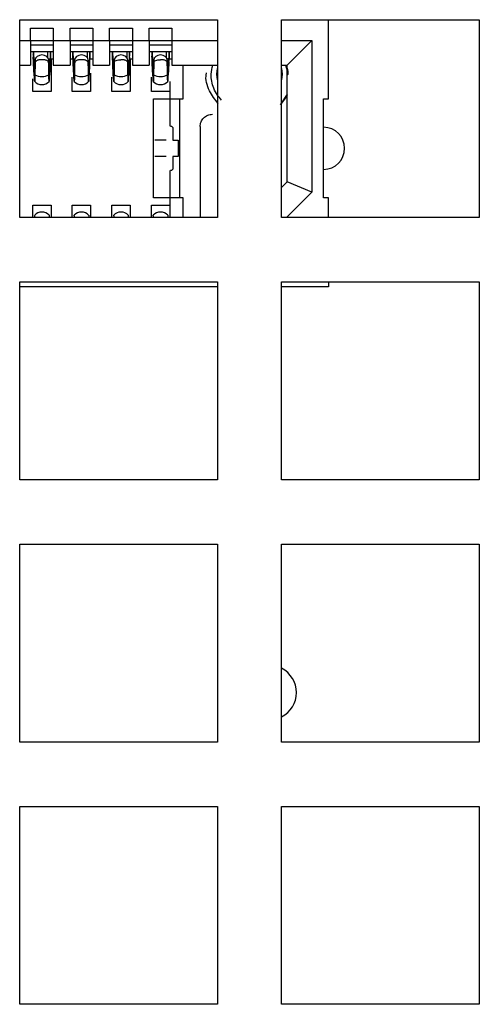
# Model space of a CAD drawing. Units: millimetres. Extents: x 134 to 1161, y 18 to 815.
# Drawn here: x 259 to 268, y 172 to 192 of the extents above; entities that cross this region are included whole.
import ezdxf

# ---------------------------------------------------------------- set-up
doc = ezdxf.new("R2010")
doc.units = ezdxf.units.MM

msp = doc.modelspace()

# ---------------------------------------------------------------- linework, layer by layer
at = {"color": 7, "linetype": 'Continuous', "lineweight": 25}
for p, q in [((258.663, 191.904), (262.663, 191.904)), ((258.663, 187.904), (258.663, 191.904)), ((262.663, 191.904), (262.663, 187.904)), ((263.963, 191.904), (267.963, 191.904)), ((263.963, 187.904), (263.963, 191.904)), ((264.913, 190.304), (264.913, 191.904)), ((267.963, 191.904), (267.963, 187.904)), ((258.883, 191.484), (258.883, 191.734)), ((258.883, 191.734), (259.343, 191.734)), ((259.343, 191.734), (259.343, 191.484)), ((259.683, 191.484), (259.683, 191.734)), ((259.683, 191.734), (260.143, 191.734)), ((260.143, 191.734), (260.143, 191.484)), ((260.483, 191.484), (260.483, 191.734)), ((260.483, 191.734), (260.943, 191.734)), ((260.943, 191.734), (260.943, 191.484)), ((261.283, 191.484), (261.283, 191.734)), ((261.283, 191.734), (261.743, 191.734)), ((261.743, 191.734), (261.743, 191.484)), ((258.663, 191.484), (258.883, 191.484)), ((258.883, 191.484), (258.883, 190.984)), ((258.883, 191.484), (259.343, 191.484)), ((259.343, 191.484), (259.683, 191.484)), ((259.343, 191.484), (259.343, 190.984)), ((259.683, 191.484), (259.683, 190.984)), ((259.683, 191.484), (260.143, 191.484)), ((260.143, 191.484), (260.483, 191.484)), ((260.143, 191.484), (260.143, 190.984)), ((260.483, 191.484), (260.483, 190.984)), ((260.483, 191.484), (260.943, 191.484)), ((260.943, 191.484), (261.283, 191.484)), ((260.943, 191.484), (260.943, 190.984)), ((261.283, 191.484), (261.283, 190.984)), ((261.283, 191.484), (261.743, 191.484)), ((261.743, 191.484), (262.663, 191.484)), ((261.743, 191.484), (261.743, 190.984)), ((263.963, 191.484), (264.573, 191.484)), ((264.073, 190.984), (264.573, 191.484)), ((264.573, 191.484), (264.573, 188.416)), ((258.883, 191.398), (259.343, 191.398)), ((259.295, 191.254), (258.931, 191.254)), ((258.941, 191.176), (258.941, 191.239)), ((258.941, 191.239), (258.966, 190.751)), ((259.228, 191.254), (259.228, 191.142)), ((259.229, 191.254), (259.229, 191.141)), ((259.285, 191.239), (259.26, 190.751)), ((259.285, 191.176), (259.285, 191.239)), ((259.683, 191.398), (260.143, 191.398)), ((260.095, 191.254), (259.731, 191.254)), ((259.741, 191.176), (259.741, 191.239)), ((259.741, 191.239), (259.766, 190.751)), ((260.028, 191.254), (260.028, 191.142)), ((260.029, 191.254), (260.029, 191.141)), ((260.085, 191.239), (260.06, 190.751)), ((260.085, 191.176), (260.085, 191.239)), ((260.483, 191.398), (260.943, 191.398)), ((260.895, 191.254), (260.531, 191.254)), ((260.541, 191.176), (260.541, 191.239)), ((260.541, 191.239), (260.566, 190.751)), ((260.828, 191.254), (260.828, 191.142)), ((260.829, 191.254), (260.829, 191.141)), ((260.885, 191.239), (260.86, 190.751)), ((260.885, 191.176), (260.885, 191.239)), ((261.283, 191.398), (261.743, 191.398)), ((261.695, 191.254), (261.331, 191.254)), ((261.341, 191.176), (261.341, 191.239)), ((261.341, 191.239), (261.366, 190.751)), ((261.628, 191.254), (261.628, 191.142)), ((261.629, 191.254), (261.629, 191.141)), ((261.685, 191.239), (261.66, 190.751)), ((261.685, 191.176), (261.685, 191.239)), ((258.94, 191.201), (258.931, 191.187)), ((258.937, 191.104), (258.941, 191.201)), ((258.938, 191.138), (258.937, 191.104)), ((258.94, 191.153), (258.938, 191.138)), ((258.941, 191.201), (258.94, 191.201)), ((258.941, 191.148), (258.94, 191.153)), ((258.941, 191.201), (258.941, 191.176)), ((258.941, 191.142), (258.941, 191.148)), ((258.945, 191.017), (258.941, 191.142)), ((258.972, 190.85), (258.975, 191.085)), ((258.975, 191.085), (258.975, 191.025)), ((259.25, 191.085), (259.25, 191.025)), ((259.254, 190.85), (259.25, 191.085)), ((259.281, 191.017), (259.285, 191.142)), ((259.285, 191.201), (259.289, 191.104)), ((259.285, 191.201), (259.285, 191.176)), ((259.286, 191.201), (259.285, 191.201)), ((259.285, 191.147), (259.286, 191.153)), ((259.285, 191.142), (259.285, 191.147)), ((259.295, 191.187), (259.286, 191.201)), ((259.286, 191.153), (259.288, 191.138)), ((259.288, 191.138), (259.289, 191.104)), ((259.298, 191.104), (259.298, 190.454)), ((259.343, 191.104), (259.298, 191.104)), ((259.737, 191.104), (259.683, 191.104)), ((259.74, 191.201), (259.731, 191.187)), ((259.737, 191.104), (259.741, 191.201)), ((259.74, 191.153), (259.737, 191.104)), ((259.741, 191.201), (259.74, 191.201)), ((259.741, 191.148), (259.74, 191.153)), ((259.741, 191.201), (259.741, 191.176)), ((259.741, 191.142), (259.741, 191.148)), ((259.742, 191.115), (259.741, 191.142)), ((259.743, 191.08), (259.742, 191.115)), ((259.744, 191.044), (259.743, 191.08)), ((259.745, 191.017), (259.744, 191.044)), ((259.772, 190.85), (259.775, 191.085)), ((259.775, 191.085), (259.775, 191.025)), ((260.05, 191.085), (260.05, 191.025)), ((260.054, 190.85), (260.05, 191.085)), ((260.081, 191.017), (260.085, 191.142)), ((260.089, 191.104), (260.085, 191.201)), ((260.085, 191.201), (260.085, 191.176)), ((260.086, 191.153), (260.085, 191.147)), ((260.085, 191.142), (260.085, 191.147)), ((260.089, 191.104), (260.086, 191.153)), ((260.143, 191.104), (260.089, 191.104)), ((260.143, 191.104), (260.098, 191.104)), ((260.538, 191.145), (260.541, 191.201)), ((260.54, 191.153), (260.538, 191.138)), ((260.541, 191.148), (260.54, 191.153)), ((260.541, 191.201), (260.541, 191.176)), ((260.541, 191.142), (260.541, 191.148)), ((260.545, 191.017), (260.541, 191.142)), ((260.572, 190.85), (260.575, 191.085)), ((260.575, 191.085), (260.575, 191.025)), ((260.85, 191.085), (260.85, 191.025)), ((260.854, 190.85), (260.85, 191.085)), ((260.881, 191.017), (260.882, 191.044)), ((260.882, 191.044), (260.883, 191.08)), ((260.883, 191.08), (260.884, 191.115)), ((260.884, 191.115), (260.885, 191.142)), ((260.889, 191.104), (260.885, 191.201)), ((260.885, 191.201), (260.885, 191.176)), ((260.886, 191.153), (260.885, 191.147)), ((260.889, 191.104), (260.886, 191.153)), ((260.943, 191.104), (260.889, 191.104)), ((260.898, 191.104), (260.898, 190.454)), ((261.338, 191.145), (261.341, 191.201)), ((261.34, 191.153), (261.338, 191.138)), ((261.341, 191.148), (261.34, 191.153)), ((261.341, 191.201), (261.341, 191.176)), ((261.341, 191.142), (261.341, 191.148)), ((261.345, 191.017), (261.341, 191.142)), ((261.372, 190.85), (261.375, 191.085)), ((261.375, 191.085), (261.375, 191.025)), ((261.65, 191.085), (261.65, 191.025)), ((261.654, 190.85), (261.65, 191.085)), ((261.651, 191.062), (261.656, 191.054)), ((261.656, 191.054), (261.672, 191.035)), ((261.682, 191.044), (261.681, 191.017)), ((261.682, 191.044), (261.683, 191.08)), ((261.683, 191.08), (261.684, 191.115)), ((261.684, 191.115), (261.685, 191.142)), ((261.685, 191.201), (261.689, 191.104)), ((261.685, 191.201), (261.685, 191.176)), ((261.686, 191.201), (261.685, 191.201)), ((261.685, 191.147), (261.686, 191.153)), ((261.685, 191.142), (261.685, 191.147)), ((261.695, 191.187), (261.686, 191.201)), ((261.689, 191.104), (261.686, 191.153)), ((261.743, 191.104), (261.689, 191.104)), ((261.743, 191.104), (261.698, 191.104)), ((258.663, 190.984), (258.883, 190.984)), ((258.957, 190.779), (258.945, 191.017)), ((258.957, 190.779), (258.948, 191.015)), ((258.975, 191.025), (258.972, 190.792)), ((258.972, 190.85), (258.972, 190.792)), ((259.25, 191.025), (259.254, 190.792)), ((259.254, 190.792), (259.254, 190.85)), ((259.269, 190.779), (259.281, 191.017)), ((259.278, 191.015), (259.269, 190.779)), ((259.343, 190.984), (259.683, 190.984)), ((259.757, 190.779), (259.745, 191.017)), ((259.757, 190.779), (259.748, 191.015)), ((259.775, 191.025), (259.772, 190.792)), ((259.772, 190.85), (259.772, 190.792)), ((260.05, 191.025), (260.054, 190.792)), ((260.054, 190.792), (260.054, 190.85)), ((260.069, 190.779), (260.081, 191.017)), ((260.078, 191.015), (260.069, 190.779)), ((260.143, 190.984), (260.483, 190.984)), ((260.557, 190.779), (260.545, 191.017)), ((260.557, 190.779), (260.548, 191.015)), ((260.575, 191.025), (260.572, 190.792)), ((260.572, 190.85), (260.572, 190.792)), ((260.85, 191.025), (260.854, 190.792)), ((260.854, 190.792), (260.854, 190.85)), ((260.869, 190.779), (260.881, 191.017)), ((260.878, 191.015), (260.869, 190.779)), ((260.943, 190.984), (261.283, 190.984)), ((261.357, 190.779), (261.345, 191.017)), ((261.357, 190.779), (261.348, 191.015)), ((261.375, 191.025), (261.372, 190.792)), ((261.372, 190.85), (261.372, 190.792)), ((261.65, 191.025), (261.654, 190.792)), ((261.654, 190.792), (261.654, 190.85)), ((261.681, 191.015), (261.669, 190.779)), ((261.743, 190.984), (262.663, 190.984)), ((261.973, 190.304), (261.973, 190.984)), ((263.963, 190.984), (264.073, 190.984)), ((264.073, 188.624), (264.073, 190.984)), ((258.928, 190.454), (258.928, 190.707)), ((258.962, 190.748), (258.957, 190.779)), ((258.966, 190.668), (258.962, 190.748)), ((258.966, 190.751), (258.966, 190.668)), ((258.967, 190.654), (258.966, 190.668)), ((259.26, 190.668), (259.259, 190.654)), ((259.26, 190.751), (259.26, 190.668)), ((259.26, 190.668), (259.264, 190.748)), ((259.264, 190.748), (259.269, 190.779)), ((259.728, 190.454), (259.728, 190.743)), ((259.762, 190.748), (259.757, 190.779)), ((259.766, 190.668), (259.762, 190.748)), ((259.766, 190.751), (259.766, 190.668)), ((259.767, 190.654), (259.766, 190.668)), ((260.06, 190.668), (260.059, 190.654)), ((260.06, 190.751), (260.06, 190.668)), ((260.06, 190.668), (260.064, 190.748)), ((260.064, 190.748), (260.069, 190.779)), ((260.098, 190.82), (260.098, 190.454)), ((260.528, 190.454), (260.528, 190.743)), ((260.562, 190.748), (260.557, 190.779)), ((260.566, 190.668), (260.562, 190.748)), ((260.566, 190.751), (260.566, 190.668)), ((260.567, 190.654), (260.566, 190.668)), ((260.86, 190.668), (260.859, 190.654)), ((260.86, 190.751), (260.86, 190.668)), ((260.86, 190.668), (260.864, 190.748)), ((260.864, 190.748), (260.869, 190.779)), ((261.328, 190.454), (261.328, 190.743)), ((261.362, 190.748), (261.357, 190.779)), ((261.366, 190.668), (261.362, 190.748)), ((261.366, 190.751), (261.366, 190.668)), ((261.367, 190.654), (261.366, 190.668)), ((261.66, 190.668), (261.659, 190.654)), ((261.66, 190.751), (261.66, 190.668)), ((261.66, 190.668), (261.664, 190.748)), ((261.664, 190.748), (261.669, 190.779)), ((261.698, 190.653), (261.698, 190.454)), ((259.298, 190.454), (258.928, 190.454)), ((260.098, 190.454), (259.728, 190.454)), ((260.898, 190.454), (260.528, 190.454)), ((261.698, 190.454), (261.328, 190.454)), ((261.698, 190.445), (261.698, 189.754)), ((261.373, 188.304), (261.373, 190.304)), ((261.373, 190.304), (261.973, 190.304)), ((261.898, 190.304), (261.898, 188.304)), ((264.073, 190.396), (263.932, 190.185)), ((264.073, 190.37), (263.963, 190.218)), ((264.813, 188.304), (264.813, 190.304)), ((264.813, 190.304), (264.913, 190.304)), ((261.763, 189.704), (261.763, 189.469)), ((262.313, 189.742), (262.313, 187.904)), ((261.763, 189.469), (261.867, 189.469)), ((261.867, 189.469), (261.867, 189.139)), ((261.867, 189.139), (261.763, 189.139)), ((261.763, 189.139), (261.763, 188.904)), ((261.698, 188.854), (261.698, 188.162)), ((264.073, 188.624), (263.963, 188.514)), ((264.573, 188.416), (264.073, 188.624)), ((261.973, 188.304), (261.373, 188.304)), ((261.973, 187.904), (261.973, 188.304)), ((264.573, 188.416), (264.06, 187.904)), ((264.913, 188.304), (264.813, 188.304)), ((264.913, 187.904), (264.913, 188.304)), ((258.928, 187.9), (258.928, 188.154)), ((258.928, 188.154), (259.298, 188.154)), ((259.298, 188.154), (259.298, 187.904)), ((259.728, 187.904), (259.728, 188.154)), ((259.728, 188.154), (260.098, 188.154)), ((260.098, 188.154), (260.098, 187.904)), ((260.528, 187.904), (260.528, 188.154)), ((260.528, 188.154), (260.898, 188.154)), ((260.898, 188.154), (260.898, 187.904)), ((261.328, 187.904), (261.328, 188.154)), ((261.328, 188.154), (261.698, 188.154)), ((261.698, 188.154), (261.698, 187.904)), ((262.663, 187.904), (258.663, 187.904)), ((258.966, 187.939), (258.967, 187.953)), ((259.259, 187.953), (259.26, 187.939)), ((259.766, 187.939), (259.767, 187.953)), ((260.059, 187.953), (260.06, 187.939)), ((260.566, 187.939), (260.567, 187.953)), ((260.859, 187.953), (260.86, 187.939)), ((261.366, 187.939), (261.367, 187.953)), ((261.659, 187.953), (261.66, 187.939)), ((267.963, 187.904), (263.963, 187.904)), ((258.663, 186.604), (262.663, 186.604)), ((258.663, 182.604), (258.663, 186.604)), ((262.663, 186.504), (258.663, 186.504)), ((262.663, 186.604), (262.663, 182.604)), ((263.963, 186.604), (267.963, 186.604)), ((263.963, 182.604), (263.963, 186.604)), ((264.913, 186.504), (263.963, 186.504)), ((264.913, 186.604), (264.913, 186.504)), ((267.963, 186.604), (267.963, 182.604)), ((262.663, 182.604), (258.663, 182.604)), ((267.963, 182.604), (263.963, 182.604)), ((258.663, 181.304), (262.663, 181.304)), ((258.663, 177.304), (258.663, 181.304)), ((262.663, 181.304), (262.663, 177.304)), ((263.963, 181.304), (267.963, 181.304)), ((263.963, 177.304), (263.963, 181.304)), ((267.963, 181.304), (267.963, 177.304)), ((262.663, 177.304), (258.663, 177.304)), ((267.963, 177.304), (263.963, 177.304)), ((258.663, 176.004), (262.663, 176.004)), ((258.663, 172.004), (258.663, 176.004)), ((262.663, 176.004), (262.663, 172.004)), ((263.963, 176.004), (267.963, 176.004)), ((263.963, 172.004), (263.963, 176.004)), ((267.963, 176.004), (267.963, 172.004)), ((262.663, 172.004), (258.663, 172.004)), ((267.963, 172.004), (263.963, 172.004))]:
    msp.add_line(p, q, dxfattribs=at)
at = {"color": 1, "linetype": 'Continuous', "lineweight": 25}
for p, q in [((258.966, 187.939), (258.966, 187.904)), ((259.26, 187.939), (259.26, 187.904)), ((259.766, 187.939), (259.766, 187.904)), ((260.06, 187.939), (260.06, 187.904)), ((260.566, 187.939), (260.566, 187.904)), ((260.86, 187.939), (260.86, 187.904)), ((261.366, 187.939), (261.366, 187.904)), ((261.66, 187.939), (261.66, 187.904))]:
    msp.add_line(p, q, dxfattribs=at)
at = {"color": 7, "linetype": 'Continuous', "lineweight": 25, "flags": 128}
for points in [[(259.25, 191.085), (259.24, 191.125), (259.21, 191.159), (259.165, 191.182), (259.113, 191.19), (259.061, 191.182), (259.016, 191.159), (258.986, 191.125), (258.975, 191.085)], [(260.05, 191.085), (260.04, 191.125), (260.01, 191.159), (259.965, 191.182), (259.913, 191.19), (259.861, 191.182), (259.816, 191.159), (259.786, 191.125), (259.775, 191.085)], [(260.85, 191.085), (260.84, 191.125), (260.81, 191.159), (260.765, 191.182), (260.713, 191.19), (260.661, 191.182), (260.616, 191.159), (260.586, 191.125), (260.575, 191.085)], [(261.65, 191.085), (261.64, 191.125), (261.61, 191.159), (261.565, 191.182), (261.513, 191.19), (261.461, 191.182), (261.416, 191.159), (261.386, 191.125), (261.375, 191.085)], [(262.663, 190.689), (262.653, 190.804), (262.663, 190.918)], [(263.963, 190.918), (263.973, 190.804), (263.963, 190.689)]]:
    msp.add_lwpolyline(points, dxfattribs=at)
at = {"color": 7, "linetype": 'Continuous', "lineweight": 25}
for centre, radius, start, end in [((259.113, 190.791), 0.2, 223.2036, 316.7964), ((259.108, 191.022), 0.268, 239.3871, 271.0983), ((259.118, 191.022), 0.267, 268.9, 300.6146), ((259.913, 190.791), 0.2, 223.2036, 316.7964), ((259.908, 191.022), 0.267, 239.3834, 271.1005), ((259.918, 191.022), 0.267, 268.898, 300.6166), ((260.713, 190.791), 0.2, 223.2036, 316.7964), ((260.708, 191.022), 0.267, 239.3854, 271.1), ((260.718, 191.022), 0.267, 268.8995, 300.6166), ((261.513, 190.791), 0.2, 223.2036, 316.7964), ((261.508, 191.022), 0.267, 239.3854, 271.1), ((261.518, 191.022), 0.268, 268.9017, 300.6129), ((264.813, 189.304), 0.425, 270, 90), ((259.113, 187.816), 0.2, 43.2036, 136.7964), ((259.913, 187.816), 0.2, 43.2036, 136.7964), ((260.713, 187.816), 0.2, 43.2036, 136.7964), ((261.513, 187.816), 0.2, 43.2036, 136.7964), ((263.713, 178.304), 0.55, 297.0357, 62.9643)]:
    msp.add_arc(centre, radius, start, end, dxfattribs=at)
for points, knots in [([(258.931, 191.254), (258.925, 191.254), (258.914, 191.254), (258.893, 191.254), (258.883, 191.254)], [0, 0, 0, 0, 0.5471178, 1, 1, 1, 1]), ([(259.343, 191.254), (259.333, 191.254), (259.312, 191.254), (259.301, 191.254), (259.295, 191.254)], [0, 0, 0, 0, 0.4538843, 1, 1, 1, 1]), ([(259.731, 191.254), (259.725, 191.254), (259.714, 191.254), (259.693, 191.254), (259.683, 191.254)], [0, 0, 0, 0, 0.5471178, 1, 1, 1, 1]), ([(260.143, 191.254), (260.133, 191.254), (260.112, 191.254), (260.101, 191.254), (260.095, 191.254)], [0, 0, 0, 0, 0.453915, 1, 1, 1, 1]), ([(260.531, 191.254), (260.525, 191.254), (260.514, 191.254), (260.493, 191.254), (260.483, 191.254)], [0, 0, 0, 0, 0.5471482, 1, 1, 1, 1]), ([(260.943, 191.254), (260.933, 191.254), (260.912, 191.254), (260.901, 191.254), (260.895, 191.254)], [0, 0, 0, 0, 0.453915, 1, 1, 1, 1]), ([(261.331, 191.254), (261.325, 191.254), (261.314, 191.254), (261.293, 191.254), (261.283, 191.254)], [0, 0, 0, 0, 0.5471482, 1, 1, 1, 1]), ([(261.743, 191.254), (261.733, 191.254), (261.712, 191.254), (261.701, 191.254), (261.695, 191.254)], [0, 0, 0, 0, 0.4538843, 1, 1, 1, 1]), ([(258.947, 191.12), (258.951, 191.115), (258.958, 191.105), (258.97, 191.097), (258.977, 191.096), (258.978, 191.096)], [0, 0, 0, 0, 0.496992, 0.932003, 1, 1, 1, 1]), ([(259.113, 191.095), (259.105, 191.094), (259.089, 191.094), (259.064, 191.092), (259.038, 191.088), (259.013, 191.08), (258.995, 191.069), (258.984, 191.056), (258.977, 191.042), (258.976, 191.03), (258.975, 191.025)], [0, 0, 0, 0, 0.104077, 0.221987, 0.35491, 0.503744, 0.677639, 0.776956, 0.894473, 1, 1, 1, 1]), ([(259.25, 191.025), (259.25, 191.03), (259.249, 191.042), (259.242, 191.056), (259.231, 191.069), (259.213, 191.08), (259.188, 191.088), (259.162, 191.092), (259.137, 191.094), (259.121, 191.094), (259.113, 191.095)], [0, 0, 0, 0, 0.1054148, 0.2233965, 0.3207749, 0.4968344, 0.6454368, 0.7782121, 0.8959924, 1, 1, 1, 1]), ([(259.247, 191.097), (259.25, 191.097), (259.26, 191.099), (259.272, 191.108), (259.277, 191.118), (259.279, 191.121)], [0, 0, 0, 0, 0.1938079, 0.7371907, 1, 1, 1, 1]), ([(259.77, 191.108), (259.763, 191.112), (259.753, 191.117), (259.748, 191.127), (259.747, 191.13)], [0, 0, 0, 0, 0.6991215, 1, 1, 1, 1]), ([(259.747, 191.12), (259.751, 191.115), (259.758, 191.105), (259.77, 191.097), (259.777, 191.096), (259.778, 191.096)], [0, 0, 0, 0, 0.497082, 0.932171, 1, 1, 1, 1]), ([(259.913, 191.095), (259.905, 191.094), (259.889, 191.094), (259.864, 191.092), (259.838, 191.088), (259.813, 191.08), (259.795, 191.069), (259.784, 191.056), (259.777, 191.042), (259.776, 191.03), (259.775, 191.025)], [0, 0, 0, 0, 0.104045, 0.221989, 0.354914, 0.503751, 0.677629, 0.776961, 0.894471, 1, 1, 1, 1]), ([(260.05, 191.025), (260.05, 191.03), (260.049, 191.042), (260.042, 191.056), (260.031, 191.069), (260.013, 191.08), (259.988, 191.088), (259.962, 191.092), (259.937, 191.094), (259.921, 191.094), (259.913, 191.095)], [0, 0, 0, 0, 0.105414, 0.223396, 0.320773, 0.496832, 0.645434, 0.77818, 0.89596, 1, 1, 1, 1]), ([(260.547, 191.12), (260.551, 191.115), (260.558, 191.105), (260.57, 191.097), (260.577, 191.096), (260.578, 191.096)], [0, 0, 0, 0, 0.496992, 0.932003, 1, 1, 1, 1]), ([(260.575, 191.025), (260.576, 191.031), (260.577, 191.044), (260.587, 191.064), (260.613, 191.081), (260.65, 191.091), (260.686, 191.094), (260.704, 191.094), (260.713, 191.095)], [0, 0, 0, 0, 0.116048, 0.233759, 0.496307, 0.754127, 0.876526, 1, 1, 1, 1]), ([(260.85, 191.025), (260.85, 191.03), (260.849, 191.042), (260.842, 191.056), (260.831, 191.069), (260.813, 191.08), (260.788, 191.087), (260.762, 191.092), (260.737, 191.094), (260.721, 191.094), (260.713, 191.095)], [0, 0, 0, 0, 0.105955, 0.222932, 0.323199, 0.498619, 0.645729, 0.777723, 0.8954, 1, 1, 1, 1]), ([(261.347, 191.12), (261.351, 191.115), (261.358, 191.105), (261.37, 191.097), (261.377, 191.096), (261.378, 191.096)], [0, 0, 0, 0, 0.496992, 0.932003, 1, 1, 1, 1]), ([(261.375, 191.025), (261.376, 191.031), (261.377, 191.044), (261.387, 191.064), (261.413, 191.081), (261.45, 191.091), (261.486, 191.094), (261.504, 191.094), (261.513, 191.095)], [0, 0, 0, 0, 0.116049, 0.23376, 0.49631, 0.754157, 0.876526, 1, 1, 1, 1]), ([(261.65, 191.025), (261.65, 191.03), (261.649, 191.042), (261.642, 191.056), (261.631, 191.069), (261.613, 191.08), (261.588, 191.087), (261.562, 191.092), (261.537, 191.094), (261.521, 191.094), (261.513, 191.095)], [0, 0, 0, 0, 0.1059548, 0.2229317, 0.3231976, 0.4986179, 0.6457272, 0.7776919, 0.8954001, 1, 1, 1, 1]), ([(261.676, 191.126), (261.674, 191.122), (261.668, 191.113), (261.655, 191.106), (261.647, 191.105), (261.645, 191.105)], [0, 0, 0, 0, 0.369843, 0.819955, 1, 1, 1, 1]), ([(258.948, 191.015), (258.947, 191.015), (258.947, 191.015), (258.946, 191.015), (258.946, 191.016), (258.946, 191.016), (258.945, 191.017), (258.945, 191.017), (258.945, 191.017)], [0, 0, 0, 0, 0.241251, 0.369973, 0.500816, 0.629396, 0.758229, 1, 1, 1, 1]), ([(258.966, 190.751), (258.966, 190.746), (258.968, 190.736), (258.969, 190.761), (258.971, 190.817), (258.972, 190.85)], [0, 0, 0, 0, 0.280865, 0.561425, 1, 1, 1, 1]), ([(259.254, 190.85), (259.255, 190.828), (259.256, 190.783), (259.258, 190.737), (259.259, 190.746), (259.26, 190.751)], [0, 0, 0, 0, 0.280877, 0.561436, 1, 1, 1, 1]), ([(259.278, 191.015), (259.278, 191.015), (259.279, 191.015), (259.28, 191.015), (259.28, 191.016), (259.28, 191.016), (259.281, 191.017), (259.281, 191.017), (259.281, 191.017)], [0, 0, 0, 0, 0.238716, 0.367729, 0.499957, 0.630954, 0.76063, 1, 1, 1, 1]), ([(259.748, 191.015), (259.747, 191.015), (259.747, 191.015), (259.746, 191.015), (259.746, 191.016), (259.746, 191.016), (259.745, 191.017), (259.745, 191.017), (259.745, 191.017)], [0, 0, 0, 0, 0.241532, 0.370403, 0.499902, 0.629829, 0.757948, 1, 1, 1, 1]), ([(259.766, 190.751), (259.766, 190.746), (259.768, 190.736), (259.769, 190.761), (259.771, 190.817), (259.772, 190.85)], [0, 0, 0, 0, 0.280865, 0.561425, 1, 1, 1, 1]), ([(260.054, 190.85), (260.055, 190.828), (260.056, 190.783), (260.058, 190.737), (260.059, 190.746), (260.06, 190.751)], [0, 0, 0, 0, 0.280877, 0.561436, 1, 1, 1, 1]), ([(260.078, 191.015), (260.078, 191.015), (260.079, 191.015), (260.08, 191.015), (260.08, 191.016), (260.08, 191.016), (260.081, 191.017), (260.081, 191.017), (260.081, 191.017)], [0, 0, 0, 0, 0.23859, 0.369226, 0.499906, 0.632035, 0.760757, 1, 1, 1, 1]), ([(260.548, 191.015), (260.547, 191.015), (260.547, 191.015), (260.546, 191.015), (260.546, 191.016), (260.546, 191.016), (260.545, 191.017), (260.545, 191.017), (260.545, 191.017)], [0, 0, 0, 0, 0.241532, 0.370403, 0.499902, 0.629829, 0.757948, 1, 1, 1, 1]), ([(260.566, 190.751), (260.566, 190.746), (260.568, 190.736), (260.569, 190.761), (260.571, 190.817), (260.572, 190.85)], [0, 0, 0, 0, 0.280865, 0.561425, 1, 1, 1, 1]), ([(260.854, 190.85), (260.855, 190.828), (260.856, 190.783), (260.858, 190.737), (260.859, 190.746), (260.86, 190.751)], [0, 0, 0, 0, 0.280877, 0.561436, 1, 1, 1, 1]), ([(260.878, 191.015), (260.878, 191.015), (260.879, 191.015), (260.88, 191.015), (260.88, 191.016), (260.88, 191.016), (260.881, 191.017), (260.881, 191.017), (260.881, 191.017)], [0, 0, 0, 0, 0.240333, 0.369207, 0.499818, 0.631876, 0.760529, 1, 1, 1, 1]), ([(261.348, 191.015), (261.347, 191.015), (261.347, 191.015), (261.346, 191.015), (261.346, 191.016), (261.346, 191.016), (261.345, 191.017), (261.345, 191.017), (261.345, 191.017)], [0, 0, 0, 0, 0.241612, 0.370527, 0.500069, 0.628841, 0.757867, 1, 1, 1, 1]), ([(261.366, 190.751), (261.366, 190.746), (261.368, 190.736), (261.369, 190.761), (261.371, 190.817), (261.372, 190.85)], [0, 0, 0, 0, 0.280865, 0.561425, 1, 1, 1, 1]), ([(261.654, 190.85), (261.655, 190.828), (261.656, 190.783), (261.658, 190.737), (261.659, 190.746), (261.66, 190.751)], [0, 0, 0, 0, 0.280877, 0.561436, 1, 1, 1, 1]), ([(258.972, 190.792), (258.971, 190.772), (258.971, 190.73), (258.969, 190.687), (258.968, 190.659), (258.968, 190.656), (258.967, 190.654)], [0, 0, 0, 0, 0.251101, 0.501469, 0.751104, 1, 1, 1, 1]), ([(259.259, 190.654), (259.258, 190.656), (259.258, 190.659), (259.257, 190.687), (259.255, 190.73), (259.255, 190.772), (259.254, 190.792)], [0, 0, 0, 0, 0.248896, 0.498531, 0.748899, 1, 1, 1, 1]), ([(259.772, 190.792), (259.771, 190.772), (259.771, 190.73), (259.769, 190.687), (259.768, 190.659), (259.768, 190.656), (259.767, 190.654)], [0, 0, 0, 0, 0.251101, 0.501469, 0.751105, 1, 1, 1, 1]), ([(260.059, 190.654), (260.058, 190.656), (260.058, 190.659), (260.057, 190.687), (260.055, 190.73), (260.055, 190.772), (260.054, 190.792)], [0, 0, 0, 0, 0.248896, 0.498531, 0.748899, 1, 1, 1, 1]), ([(260.572, 190.792), (260.571, 190.772), (260.571, 190.73), (260.569, 190.687), (260.568, 190.659), (260.568, 190.656), (260.567, 190.654)], [0, 0, 0, 0, 0.251101, 0.501469, 0.751104, 1, 1, 1, 1]), ([(260.859, 190.654), (260.858, 190.656), (260.858, 190.659), (260.857, 190.687), (260.855, 190.73), (260.855, 190.772), (260.854, 190.792)], [0, 0, 0, 0, 0.2488955, 0.4985312, 0.7488987, 1, 1, 1, 1]), ([(261.372, 190.792), (261.371, 190.772), (261.371, 190.73), (261.369, 190.687), (261.368, 190.659), (261.368, 190.656), (261.367, 190.654)], [0, 0, 0, 0, 0.251101, 0.501469, 0.751104, 1, 1, 1, 1]), ([(261.659, 190.654), (261.658, 190.656), (261.658, 190.659), (261.657, 190.687), (261.655, 190.73), (261.655, 190.772), (261.654, 190.792)], [0, 0, 0, 0, 0.248896, 0.498531, 0.748899, 1, 1, 1, 1]), ([(262.681, 190.205), (262.617, 190.288), (262.484, 190.462), (262.416, 190.7), (262.441, 190.82), (262.443, 190.828)], [0, 0, 0, 0, 0.464165, 0.963649, 1, 1, 1, 1]), ([(262.313, 189.742), (262.317, 189.774), (262.324, 189.84), (262.382, 189.923), (262.465, 189.98), (262.53, 189.988), (262.563, 189.992)], [0, 0, 0, 0, 0.2499976, 0.500006, 0.7500117, 1, 1, 1, 1]), ([(261.713, 189.754), (261.72, 189.753), (261.733, 189.751), (261.747, 189.741), (261.755, 189.731), (261.759, 189.723), (261.762, 189.713), (261.763, 189.707), (261.763, 189.704)], [0, 0, 0, 0, 0.365787, 0.608797, 0.731629, 0.835076, 0.92265, 1, 1, 1, 1]), ([(261.628, 189.469), (261.622, 189.469), (261.609, 189.469), (261.58, 189.469), (261.548, 189.469), (261.513, 189.469), (261.478, 189.469), (261.446, 189.469), (261.417, 189.469), (261.404, 189.469), (261.398, 189.469)], [0, 0, 0, 0, 0.12482, 0.25024, 0.374086, 0.500045, 0.624062, 0.749815, 0.874722, 1, 1, 1, 1]), ([(261.628, 189.139), (261.622, 189.139), (261.609, 189.139), (261.58, 189.139), (261.548, 189.139), (261.513, 189.139), (261.478, 189.139), (261.446, 189.139), (261.417, 189.139), (261.404, 189.139), (261.398, 189.139)], [0, 0, 0, 0, 0.123801, 0.250064, 0.373012, 0.499862, 0.622992, 0.749639, 0.873713, 1, 1, 1, 1]), ([(261.763, 188.904), (261.763, 188.9), (261.762, 188.894), (261.76, 188.884), (261.755, 188.876), (261.747, 188.866), (261.733, 188.856), (261.72, 188.854), (261.713, 188.854)], [0, 0, 0, 0, 0.077024, 0.164032, 0.266634, 0.388234, 0.632219, 1, 1, 1, 1])]:
    msp.add_open_spline(points, degree=3, knots=knots, dxfattribs=at)
at = {"color": 1, "linetype": 'Continuous', "lineweight": 25}
for points, knots in [([(262.745, 190.28), (262.717, 190.312), (262.654, 190.383), (262.569, 190.556), (262.517, 190.769), (262.557, 190.924), (262.572, 190.984)], [0, 0, 0, 0, 0.167229, 0.375283, 0.758317, 1, 1, 1, 1]), ([(264.039, 190.984), (264.061, 190.924), (264.084, 190.86), (264.072, 190.796), (264.071, 190.792)], [0, 0, 0, 0, 0.938269, 1, 1, 1, 1]), ([(264.052, 190.984), (264.075, 190.924), (264.1, 190.859), (264.086, 190.795), (264.085, 190.791)], [0, 0, 0, 0, 0.9348054, 1, 1, 1, 1])]:
    msp.add_open_spline(points, degree=3, knots=knots, dxfattribs=at)

doc.saveas('drawing.dxf')
